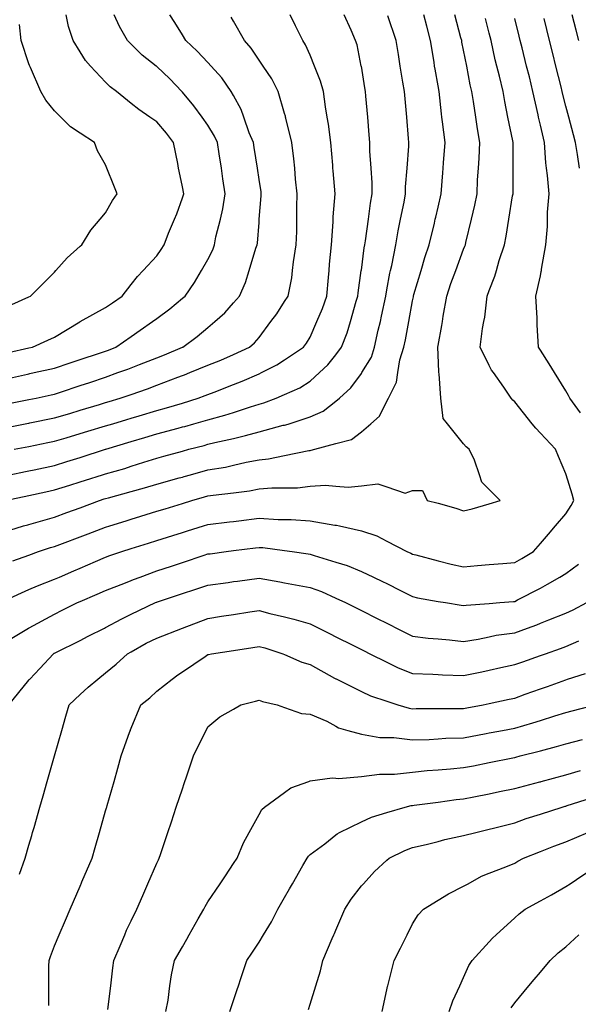
# Model space of a CAD drawing. Units: inches. Extents: x 2439085 to 2745013, y 1414657 to 1567451.
# Drawn here: x 2465444 to 2466525, y 1512683 to 1514589 of the extents above; entities that cross this region are included whole.
import ezdxf

# ---------------------------------------------------------------- set-up
doc = ezdxf.new("R2010")
doc.units = ezdxf.units.IN
doc.header["$MEASUREMENT"] = 0
doc.layers.add('Contours100ft', color=9, linetype='Continuous')

msp = doc.modelspace()

# ---------------------------------------------------------------- linework, layer by layer
at = {"layer": 'Contours100ft'}
for points, elevation in [([(2465412.6, 1513597.1), (2465451.7, 1513608.9), (2465459.7, 1513611.2), (2465462.1, 1513611.9), (2465466.1, 1513612.9), (2465511.6, 1513625.7), (2465535.3, 1513634.6), (2465561, 1513644.2), (2465598.6, 1513658.3), (2465607.7, 1513661.2), (2465610.5, 1513662.1), (2465615.8, 1513663.6), (2465660, 1513675.6), (2465685.4, 1513682.4), (2465709.5, 1513689.8), (2465753, 1513701.9), (2465758.9, 1513703.5), (2465762.3, 1513704.5), (2465774.4, 1513707.8), (2465808.4, 1513717.3), (2465842.7, 1513723), (2465857.9, 1513726.6), (2465882.4, 1513732.3), (2465907.4, 1513737), (2465925.9, 1513738.7), (2465956.8, 1513745.1), (2466003.9, 1513754.9), (2466006.3, 1513755.2), (2466008.3, 1513755.3), (2466015.5, 1513757.3), (2466055.8, 1513768.3), (2466086, 1513776.5), (2466105.3, 1513790.9), (2466123.4, 1513806.8), (2466140.1, 1513821.4), (2466154.7, 1513850.7), (2466157.5, 1513856.2), (2466173.1, 1513887.4), (2466175.9, 1513905.7), (2466179.7, 1513930.7), (2466187.4, 1513955.2), (2466190.4, 1513969), (2466196.9, 1514004.7), (2466204.2, 1514044.9), (2466205.9, 1514052.5), (2466206.2, 1514054.1), (2466207.1, 1514057), (2466220.9, 1514103.6), (2466228.4, 1514128.9), (2466236.8, 1514153.1), (2466246.6, 1514195.4), (2466248.2, 1514202.6), (2466249.2, 1514207), (2466253.7, 1514226.3), (2466259.6, 1514252), (2466262.7, 1514292.5), (2466263.4, 1514301.5), (2466264.2, 1514312.1), (2466267.2, 1514351), (2466262.6, 1514391.6), (2466261.2, 1514400.5), (2466260.3, 1514407), (2466255.7, 1514449.9), (2466253.7, 1514461), (2466247.9, 1514493.6), (2466247.1, 1514499.4), (2466246, 1514507.1), (2466239, 1514548.9), (2466231.7, 1514576.4), (2466225.9, 1514598.4)], 10890), ([(2465412.6, 1513798.3), (2465454.7, 1513806.8), (2465460.9, 1513808), (2465462.1, 1513808.2), (2465463.9, 1513808.6), (2465511.6, 1513818.1), (2465540.9, 1513826.9), (2465561, 1513833), (2465598.5, 1513844.2), (2465610.5, 1513847.8), (2465617, 1513849.8), (2465638.6, 1513856.2), (2465660, 1513863.6), (2465691.4, 1513874.3), (2465709.5, 1513881.2), (2465750, 1513896.7), (2465758.9, 1513900), (2465763.1, 1513901.5), (2465773.4, 1513905.7), (2465808.4, 1513919.9), (2465833.5, 1513930.1), (2465857.9, 1513941.1), (2465889, 1513955.2), (2465898.8, 1513963.7), (2465907.4, 1513973.5), (2465930.3, 1514004.7), (2465941.6, 1514019.9), (2465956.8, 1514043.4), (2465963.8, 1514054.1), (2465970.9, 1514089.6), (2465972.2, 1514103.6), (2465973.7, 1514120.5), (2465979.1, 1514153.1), (2465980.2, 1514179.2), (2465980.2, 1514202.6), (2465980.2, 1514225.9), (2465981.2, 1514252), (2465977.9, 1514280.4), (2465976.3, 1514301.5), (2465974.8, 1514319.5), (2465970.9, 1514351), (2465959.1, 1514398.2), (2465958.7, 1514400.5), (2465958.4, 1514402), (2465956.8, 1514407.2), (2465944, 1514449.9), (2465931.8, 1514474.4), (2465915.1, 1514499.4), (2465907.4, 1514511), (2465892.2, 1514533.7), (2465879, 1514548.9), (2465857.9, 1514586.3), (2465853.6, 1514594)], 10770), ([(2465415.9, 1513658.3), (2465462.1, 1513668), (2465494.9, 1513675), (2465511.6, 1513678.5), (2465541, 1513687.8), (2465561, 1513694.1), (2465571.5, 1513697.4), (2465604.5, 1513707.8), (2465610.5, 1513709.7), (2465647.4, 1513720.4), (2465660, 1513724.5), (2465684.6, 1513732.5), (2465709.5, 1513740), (2465723, 1513743.8), (2465758.9, 1513753.8), (2465771.5, 1513757.3), (2465800.9, 1513764.8), (2465808.4, 1513767), (2465821.6, 1513770.5), (2465857.9, 1513778.5), (2465881, 1513783.7), (2465907.4, 1513791.4), (2465953.8, 1513803.7), (2465956.8, 1513804.3), (2465958.9, 1513804.7), (2465965.3, 1513806.8), (2466006.3, 1513819.9), (2466031.7, 1513830.8), (2466055.8, 1513850.5), (2466062.8, 1513856.2), (2466085.1, 1513876.4), (2466105.3, 1513904), (2466106.3, 1513905.7), (2466124.8, 1513935.7), (2466130.8, 1513955.2), (2466138, 1513987.9), (2466142.1, 1514004.7), (2466144.5, 1514014.9), (2466152.6, 1514054.1), (2466154.7, 1514066.2), (2466160.4, 1514098), (2466161.8, 1514103.6), (2466164.1, 1514113), (2466172.1, 1514153.1), (2466176.7, 1514180.6), (2466181.3, 1514202.6), (2466188.2, 1514236), (2466191, 1514252), (2466191, 1514265.2), (2466193.8, 1514301.5), (2466197.1, 1514343.9), (2466197.1, 1514351), (2466196.4, 1514358.8), (2466193, 1514400.5), (2466190, 1514435.7), (2466188.8, 1514449.9), (2466185.8, 1514468.4), (2466180.6, 1514499.4), (2466176.9, 1514521.6), (2466172.4, 1514548.9), (2466156.4, 1514596.7)], 10860), ([(2465422.8, 1513945), (2465462.1, 1513953.7), (2465468.8, 1513955.2), (2465498.4, 1513968.3), (2465511.6, 1513974.2), (2465560.5, 1514004.1), (2465561, 1514004.4), (2465561.2, 1514004.5), (2465561.4, 1514004.7), (2465610.5, 1514031.7), (2465623.7, 1514040.9), (2465642.6, 1514054.1), (2465660, 1514076.3), (2465672, 1514091.6), (2465683.1, 1514103.6), (2465709.5, 1514132.1), (2465718.1, 1514144.4), (2465723.4, 1514153.1), (2465732.3, 1514175.9), (2465743.5, 1514202.6), (2465748.1, 1514213.4), (2465758.9, 1514244.4), (2465761.6, 1514252), (2465758.9, 1514265.4), (2465752.9, 1514295.5), (2465751.7, 1514301.5), (2465749.9, 1514310.5), (2465741.8, 1514351), (2465728, 1514369.5), (2465709.5, 1514391.4), (2465696.3, 1514400.5), (2465674.8, 1514415.3), (2465660, 1514427.1), (2465631.5, 1514449.9), (2465619.5, 1514458.9), (2465610.5, 1514467.9), (2465581.1, 1514499.4), (2465571.4, 1514509.8), (2465561, 1514526.8), (2465547.5, 1514548.9), (2465538.5, 1514575.9), (2465534, 1514598.4)], 10680), ([(2465423.2, 1513845.7), (2465462.1, 1513853.5), (2465475.9, 1513856.2), (2465505.1, 1513862.7), (2465511.6, 1513864.2), (2465523.4, 1513868.1), (2465561, 1513880.6), (2465579.8, 1513886.9), (2465610.5, 1513897.1), (2465634.2, 1513905.7), (2465653.2, 1513912.5), (2465660, 1513915.3), (2465675.9, 1513921.6), (2465709.5, 1513934.5), (2465724.5, 1513940.2), (2465758.9, 1513954.8), (2465759.8, 1513955.2), (2465787.8, 1513975.8), (2465808.4, 1513993), (2465821.5, 1514004.7), (2465840.8, 1514021.8), (2465857.9, 1514041), (2465869.5, 1514054.1), (2465881.2, 1514080.3), (2465888.2, 1514103.6), (2465901.1, 1514146.9), (2465903.4, 1514153.1), (2465904, 1514156.4), (2465907.4, 1514196.7), (2465907.8, 1514202.6), (2465911.5, 1514247.9), (2465911.6, 1514252), (2465911.2, 1514255.9), (2465907.4, 1514279.7), (2465904, 1514301.5), (2465897.9, 1514341.5), (2465896.4, 1514351), (2465888.4, 1514370), (2465877.8, 1514400.5), (2465872.6, 1514415.2), (2465857.9, 1514442), (2465853.5, 1514449.9), (2465835, 1514476.5), (2465814.6, 1514499.4), (2465808.4, 1514506.3), (2465787.8, 1514528.3), (2465765.9, 1514548.9), (2465758.9, 1514560), (2465744.2, 1514583.6), (2465734.9, 1514598.4)], 10740), ([(2465424.8, 1513707.8), (2465455.6, 1513714.3), (2465462.1, 1513715.7), (2465472, 1513717.8), (2465511.6, 1513726.1), (2465535.3, 1513733.6), (2465561, 1513741.7), (2465610.4, 1513757.3), (2465610.5, 1513757.3), (2465610.5, 1513757.3), (2465610.6, 1513757.3), (2465660, 1513772.2), (2465686.6, 1513780.2), (2465709.5, 1513787), (2465750.5, 1513798.3), (2465758.9, 1513800.5), (2465764, 1513801.7), (2465781.3, 1513806.8), (2465808.4, 1513814.6), (2465841.4, 1513823.3), (2465857.9, 1513828.8), (2465891, 1513839.8), (2465907.4, 1513844.6), (2465916.5, 1513847.1), (2465940.2, 1513856.2), (2465956.8, 1513863.6), (2465986, 1513876.6), (2466006.3, 1513889.3), (2466024.2, 1513905.7), (2466040.7, 1513920.8), (2466055.8, 1513940.4), (2466067.1, 1513955.2), (2466077.7, 1513982.7), (2466084, 1514004.7), (2466095.3, 1514044.2), (2466098.6, 1514054.1), (2466099.2, 1514060.2), (2466105.2, 1514103.6), (2466105.3, 1514104.1), (2466110.7, 1514147.6), (2466111.8, 1514153.1), (2466113.1, 1514160.9), (2466118.9, 1514202.6), (2466123.2, 1514234.1), (2466126.4, 1514252), (2466126.4, 1514273.2), (2466124.2, 1514301.5), (2466121.7, 1514334.6), (2466121.7, 1514351), (2466120.4, 1514366.1), (2466117.6, 1514400.5), (2466114.2, 1514441), (2466113.4, 1514449.9), (2466112.3, 1514456.9), (2466105.3, 1514499), (2466105.2, 1514499.4), (2466096.9, 1514540.6), (2466094.2, 1514548.9), (2466085.3, 1514568.9), (2466072.2, 1514598.4)], 10830), ([(2465430.9, 1513541.1), (2465462.1, 1513552.6), (2465480.4, 1513559.4), (2465504, 1513567), (2465511.6, 1513569.1), (2465527.2, 1513575), (2465561, 1513587.7), (2465576.4, 1513593.5), (2465610.5, 1513606.2), (2465618.9, 1513608.9), (2465650.2, 1513618.6), (2465660, 1513621.7), (2465678.7, 1513627.5), (2465709.5, 1513637.2), (2465725.6, 1513642.2), (2465758.9, 1513652.6), (2465777.2, 1513658.3), (2465801.6, 1513665.1), (2465808.4, 1513667), (2465818.8, 1513668.7), (2465857.9, 1513673.3), (2465888.7, 1513677), (2465907.4, 1513680.5), (2465931.8, 1513682.7), (2465956.8, 1513682.7), (2465981.9, 1513682.7), (2466006.3, 1513685.6), (2466035.8, 1513687.8), (2466055.8, 1513686), (2466079.8, 1513683.8), (2466105.3, 1513686.7), (2466137.1, 1513690.2), (2466154.7, 1513684.3), (2466189.9, 1513672.6), (2466204.2, 1513677.4), (2466223.3, 1513677.4), (2466232.8, 1513658.3), (2466253.7, 1513652.8), (2466288.4, 1513643.5), (2466303.2, 1513638.2), (2466319.7, 1513641.8), (2466352.6, 1513651.9), (2466373.6, 1513658.3), (2466352.6, 1513679.3), (2466338.4, 1513693.5), (2466333.6, 1513707.8), (2466324.1, 1513736.4), (2466313.6, 1513757.3), (2466307.8, 1513761.9), (2466303.2, 1513767.7), (2466272, 1513806.8), (2466263.8, 1513816.9), (2466258.9, 1513856.2), (2466256, 1513903.4), (2466255.3, 1513905.7), (2466255, 1513907), (2466253.7, 1513940), (2466253.1, 1513955.2), (2466253.7, 1513958.2), (2466261.2, 1513997.2), (2466262.3, 1514004.7), (2466263.8, 1514014.8), (2466270.8, 1514054.1), (2466278.7, 1514078.6), (2466287.9, 1514103.6), (2466303.2, 1514144.7), (2466305.8, 1514150.5), (2466306.7, 1514153.1), (2466307.6, 1514157.5), (2466318.4, 1514202.6), (2466325, 1514230.2), (2466329.2, 1514252), (2466330.3, 1514279.1), (2466331.9, 1514301.5), (2466333.4, 1514320.8), (2466334.4, 1514351), (2466329.7, 1514377.5), (2466326.5, 1514400.5), (2466322.4, 1514430.8), (2466319.2, 1514449.9), (2466316.1, 1514462.9), (2466309.1, 1514499.4), (2466303.2, 1514529.9), (2466299.9, 1514545.6), (2466299.4, 1514548.9), (2466298, 1514554.1), (2466286.2, 1514598.4)], 10920), ([(2465433.6, 1513757.3), (2465462.1, 1513763), (2465498.6, 1513770.3), (2465511.6, 1513772.9), (2465533.8, 1513779.6), (2465561, 1513787.7), (2465575.7, 1513792.1), (2465610.5, 1513802.6), (2465624.5, 1513806.8), (2465651.8, 1513815), (2465660, 1513817.4), (2465675.2, 1513822), (2465709.5, 1513832.3), (2465728.3, 1513837.4), (2465758.9, 1513846.9), (2465789.4, 1513856.2), (2465803.3, 1513861.3), (2465808.4, 1513863.4), (2465820.4, 1513868.2), (2465857.9, 1513882.7), (2465874.4, 1513889.2), (2465907.4, 1513903.4), (2465911.9, 1513905.7), (2465941.9, 1513920.7), (2465956.8, 1513930.7), (2465993.6, 1513955.2), (2465999, 1513962.5), (2466006.3, 1513974.2), (2466019.4, 1514004.7), (2466030.3, 1514030.2), (2466038.3, 1514054.1), (2466041.8, 1514089.7), (2466042.8, 1514103.6), (2466043.6, 1514115.8), (2466047.6, 1514153.1), (2466050.8, 1514197.6), (2466050.8, 1514202.6), (2466050.8, 1514207.5), (2466054.5, 1514252), (2466050.8, 1514296.5), (2466050.4, 1514301.5), (2466049.9, 1514307.4), (2466046.3, 1514351), (2466041.8, 1514386.5), (2466039.4, 1514400.5), (2466036, 1514420.3), (2466031.9, 1514449.9), (2466026.4, 1514470.1), (2466014.7, 1514499.4), (2466006.3, 1514520.4), (2465997.5, 1514540.1), (2465992.1, 1514548.9), (2465977.8, 1514577.4), (2465967.3, 1514598.4)], 10800), ([(2465677, 1513987.7), (2465701.2, 1514004.7), (2465709.5, 1514010.5), (2465734.4, 1514029.2), (2465758.9, 1514049.8), (2465764.1, 1514054.1), (2465782.1, 1514080.4), (2465795.8, 1514103.6), (2465808.4, 1514125.1), (2465817.8, 1514143.8), (2465821.1, 1514153.1), (2465824, 1514168.6), (2465832.5, 1514202.6), (2465837.5, 1514222.9), (2465842, 1514252), (2465837.5, 1514281.2), (2465834.4, 1514301.5), (2465830.1, 1514329.3), (2465826.8, 1514351), (2465821.3, 1514363.9), (2465808.4, 1514385.1), (2465797.1, 1514400.5), (2465780.9, 1514422.4), (2465758.9, 1514448.8), (2465758, 1514449.9), (2465734.4, 1514474.9), (2465709.5, 1514498.5), (2465708.3, 1514499.4), (2465681.1, 1514520.5), (2465660, 1514541.7), (2465652.8, 1514548.9), (2465637.5, 1514575.9), (2465627, 1514598.4)], 10710), ([(2466352.6, 1514562.9), (2466345.6, 1514591.3)], 10950), ([(2466529.2, 1513828.1), (2466508.9, 1513856.2), (2466506.1, 1513861.3), (2466501.1, 1513870.3), (2466478.9, 1513905.7), (2466468.4, 1513922.5), (2466451.6, 1513949.5), (2466448, 1513955.2), (2466445.3, 1513998.4), (2466445.3, 1514004.7), (2466445.3, 1514010.9), (2466442.9, 1514054.1), (2466451.6, 1514093.2), (2466453.5, 1514101.7), (2466453.7, 1514103.6), (2466453.9, 1514105.9), (2466462.5, 1514153.1), (2466465.7, 1514188.5), (2466465.7, 1514202.6), (2466465.7, 1514216.7), (2466468.4, 1514252), (2466465.7, 1514287.4), (2466463.7, 1514301.5), (2466462.2, 1514312.1), (2466459.6, 1514351), (2466451.6, 1514385.2), (2466448.7, 1514397.6), (2466448.2, 1514400.5), (2466447.3, 1514404.7), (2466437.4, 1514449.9), (2466430.4, 1514478.2), (2466425.1, 1514499.4), (2466416.2, 1514534.8), (2466412.7, 1514548.9), (2466410.6, 1514557.4), (2466402.1, 1514591.2)], 10980), ([(2466527.4, 1514301.5), (2466523.7, 1514328.4), (2466519.9, 1514351), (2466515.9, 1514365.9), (2466506.7, 1514400.5), (2466501.1, 1514421.6), (2466495.3, 1514444.1), (2466494, 1514449.9), (2466491.6, 1514459.4), (2466481.6, 1514499.4), (2466475.6, 1514523.4), (2466469.3, 1514548.9), (2466458.7, 1514591.3)], 11010), ([(2466525.8, 1514548.9), (2466520.9, 1514568.7), (2466513.4, 1514598.4)], 11040), ([(2465418.3, 1513466.1), (2465462.1, 1513485.6), (2465478.9, 1513493.1), (2465511.6, 1513505.9), (2465520.9, 1513509.9), (2465549, 1513521.9), (2465561, 1513527.1), (2465591.1, 1513540), (2465610.5, 1513548.3), (2465618.5, 1513551.4), (2465641.5, 1513559.4), (2465660, 1513565.2), (2465693.3, 1513575.6), (2465709.5, 1513580.6), (2465740.3, 1513590.3), (2465758.9, 1513596.1), (2465768.7, 1513599.1), (2465799.8, 1513608.9), (2465808.4, 1513611.5), (2465850, 1513616.7), (2465857.9, 1513617.7), (2465868, 1513619), (2465907.4, 1513623.9), (2465944.1, 1513621.6), (2465956.8, 1513621.6), (2465969.6, 1513621.6), (2466006.3, 1513619), (2466054.2, 1513610.4), (2466055.8, 1513610.3), (2466057.1, 1513610.2), (2466063, 1513608.9), (2466105.3, 1513599.3), (2466135.5, 1513589.6), (2466154.7, 1513579.5), (2466193, 1513559.4), (2466200.8, 1513556), (2466204.2, 1513554.3), (2466210.8, 1513552.8), (2466253.7, 1513541.6), (2466278.8, 1513535), (2466303.2, 1513530), (2466330.3, 1513532.2), (2466352.6, 1513534.1), (2466379, 1513536.3), (2466402.1, 1513538.2), (2466415.9, 1513545.6), (2466438.4, 1513559.4), (2466451.6, 1513574.8), (2466467.3, 1513593.1), (2466480.8, 1513608.9), (2466501.1, 1513632.5), (2466511.1, 1513648.3), (2466516.6, 1513658.3), (2466513, 1513670.3), (2466501.7, 1513707.8), (2466501.1, 1513710), (2466486.9, 1513743.1), (2466480.8, 1513757.3), (2466451.6, 1513788.7), (2466442.9, 1513798.1), (2466436, 1513806.8), (2466402.1, 1513849.1), (2466398.2, 1513852.3), (2466395, 1513856.2), (2466380.7, 1513877.7), (2466360.7, 1513905.7), (2466357.3, 1513910.4), (2466352.6, 1513919.7), (2466334.9, 1513955.2), (2466339.5, 1513991.5), (2466342.4, 1514004.7), (2466344.3, 1514013.1), (2466348.4, 1514054.1), (2466352.6, 1514064.8), (2466363.7, 1514092.5), (2466366.7, 1514103.6), (2466372, 1514123), (2466382.1, 1514153.1), (2466385.5, 1514169.7), (2466390.8, 1514202.6), (2466398, 1514248), (2466398.8, 1514252), (2466398.9, 1514255.2), (2466398.9, 1514301.5), (2466398.9, 1514347.8), (2466399.1, 1514351), (2466398.4, 1514354.7), (2466388.9, 1514400.5), (2466382.7, 1514430.5), (2466379.5, 1514449.9), (2466372.6, 1514479.5), (2466367.4, 1514499.4), (2466364.4, 1514511.2), (2466356.2, 1514548.9), (2466352.6, 1514562.9)], 10950), ([(2465428.8, 1514037.9), (2465462.1, 1514052.7), (2465465.2, 1514054.1), (2465488.4, 1514077.3), (2465511.6, 1514100.5), (2465514.4, 1514103.6), (2465536.3, 1514128.3), (2465561, 1514150.3), (2465564.2, 1514153.1), (2465582, 1514181.6), (2465600, 1514202.6), (2465610.5, 1514214.9), (2465623.6, 1514238.9), (2465632.8, 1514252), (2465626.4, 1514268), (2465613, 1514301.5), (2465610.5, 1514307.8), (2465594.8, 1514335.3), (2465588.9, 1514351), (2465561, 1514369.6), (2465542.5, 1514381.9), (2465524, 1514400.5), (2465511.6, 1514412.9), (2465494.7, 1514433.1), (2465485.1, 1514449.9), (2465465.2, 1514496.3), (2465463.7, 1514499.4), (2465463.1, 1514500.5), (2465462.1, 1514503.6), (2465447, 1514548.9), (2465443.6, 1514579.8)], 10650), ([(2465412.6, 1513892.4), (2465459.2, 1513902.8), (2465462.1, 1513903.4), (2465464, 1513903.8), (2465472.4, 1513905.7), (2465511.6, 1513914.4), (2465542.1, 1513924.6), (2465561, 1513930.9), (2465598.8, 1513943.5), (2465610.5, 1513947.4), (2465616.2, 1513949.5), (2465630.5, 1513955.2), (2465660, 1513975.8), (2465677, 1513987.7)], 10710), ([(2465412.6, 1513382.1), (2465461.5, 1513411), (2465461.9, 1513411.2), (2465462.1, 1513411.3), (2465462.8, 1513411.7), (2465511.6, 1513438.1), (2465526.5, 1513445.5), (2465556.3, 1513460.4), (2465561, 1513462.5), (2465594.2, 1513476.7), (2465610.5, 1513483.7), (2465648.8, 1513498.7), (2465660, 1513503.3), (2465664.6, 1513505.3), (2465677.3, 1513509.9), (2465709.5, 1513521.7), (2465737.7, 1513531.1), (2465758.9, 1513538.2), (2465801.4, 1513552.3), (2465808.4, 1513554.7), (2465812.6, 1513555.2), (2465843.6, 1513559.4), (2465857.9, 1513561.2), (2465900.3, 1513566.5), (2465907.4, 1513567.4), (2465914.9, 1513566.9), (2465956.8, 1513561.3), (2465971.1, 1513559.4), (2466002.1, 1513555.1), (2466006.3, 1513554.4), (2466014.1, 1513551.6), (2466055.8, 1513538.7), (2466077.8, 1513532), (2466105.3, 1513520.5), (2466128.5, 1513509.9), (2466146.5, 1513501.6), (2466154.7, 1513497.3), (2466181, 1513483.6), (2466204.2, 1513472), (2466213.7, 1513469.9), (2466253.7, 1513462.9), (2466268, 1513460.4), (2466298.3, 1513455.6), (2466303.2, 1513455), (2466307.9, 1513455.7), (2466352.6, 1513458.9), (2466373.5, 1513460.4), (2466399.9, 1513462.6), (2466402.1, 1513462.8), (2466407.3, 1513465.6), (2466451.6, 1513488.7), (2466465.5, 1513496), (2466489.1, 1513509.9), (2466501.1, 1513517), (2466525.6, 1513534.8)], 10980), ([(2465423.2, 1513262.5), (2465462.1, 1513310.4), (2465462.8, 1513311.3), (2465463.5, 1513312), (2465482.9, 1513332.8), (2465509.5, 1513361.5), (2465510.8, 1513362.3), (2465511.6, 1513362.7), (2465514, 1513363.9), (2465561, 1513387.4), (2465576.7, 1513395.3), (2465608.1, 1513411), (2465610.5, 1513412.1), (2465641.8, 1513429.1), (2465660, 1513437.8), (2465707.1, 1513460.4), (2465708.8, 1513461.1), (2465709.5, 1513461.4), (2465710.9, 1513461.9), (2465758.9, 1513477.9), (2465783, 1513485.9), (2465808.4, 1513494.4), (2465847.6, 1513499.6), (2465857.9, 1513501), (2465865.8, 1513502), (2465907.4, 1513507.6), (2465947.8, 1513500.8), (2465956.8, 1513499), (2465970.7, 1513496.1), (2466006.3, 1513489.7), (2466027.9, 1513482), (2466055.8, 1513469.1), (2466074.7, 1513460.4), (2466095.1, 1513450.2), (2466105.3, 1513445.1), (2466135.9, 1513429.8), (2466154.7, 1513420.4), (2466161, 1513417.2), (2466173.6, 1513411), (2466204.2, 1513395.7), (2466234.6, 1513391.9), (2466253.7, 1513390.3), (2466276.1, 1513388.5), (2466303.2, 1513385.4), (2466331.5, 1513389.8), (2466352.6, 1513394.3), (2466366.4, 1513397.2), (2466402.1, 1513402), (2466426.5, 1513411), (2466444.9, 1513417.7), (2466451.6, 1513420.5), (2466467.8, 1513427.2), (2466501.1, 1513440.2), (2466515.2, 1513446.3), (2466541.4, 1513460.4)], 11010), ([(2465443.9, 1512934.4), (2465455, 1512965.7), (2465462.1, 1512990.5), (2465467.6, 1513009.7), (2465469.1, 1513015.1), (2465472, 1513025), (2465483.3, 1513064.6), (2465489.6, 1513086.6), (2465497.4, 1513114.1), (2465511.5, 1513163.6), (2465511.6, 1513163.6), (2465511.6, 1513163.6), (2465511.6, 1513163.6), (2465525.7, 1513213.1), (2465533.5, 1513240.5), (2465539.8, 1513262.5), (2465561, 1513282.3), (2465576.4, 1513296.7), (2465595.3, 1513312), (2465610.5, 1513324.4), (2465631, 1513341), (2465652.9, 1513361.5), (2465660, 1513365.4), (2465689.2, 1513381.8), (2465709.5, 1513391.9), (2465758.9, 1513411), (2465758.9, 1513411), (2465758.9, 1513411), (2465759, 1513411), (2465808.4, 1513430), (2465834.8, 1513434), (2465857.9, 1513437.6), (2465889.4, 1513442.4), (2465907.4, 1513445.2), (2465928.2, 1513439.6), (2465956.8, 1513432.7), (2465974.4, 1513428.5), (2466006.3, 1513419.2), (2466022.8, 1513411), (2466044.8, 1513400), (2466055.8, 1513394.5), (2466088.8, 1513378), (2466105.3, 1513369.7), (2466110.8, 1513367), (2466121.8, 1513361.5), (2466154.7, 1513345), (2466176.7, 1513334), (2466204.2, 1513323.4), (2466243.8, 1513321.9), (2466253.7, 1513321.2), (2466262.2, 1513320.5), (2466303.2, 1513319.1), (2466338.1, 1513326.6), (2466352.6, 1513329.7), (2466375.1, 1513334.5), (2466402.1, 1513340.3), (2466417.7, 1513345.9), (2466451.6, 1513357.9), (2466461.5, 1513361.5), (2466490.9, 1513371.6), (2466501.1, 1513375.6), (2466525.8, 1513386.2)], 11040), ([(2465500.3, 1512680.1), (2465500.3, 1512718.3), (2465500.3, 1512756.5), (2465501, 1512767.8), (2465503.9, 1512775.5), (2465511.6, 1512796), (2465520.7, 1512817.2), (2465532.8, 1512845.5), (2465541.9, 1512866.7), (2465561, 1512911.5), (2465562.5, 1512914.8), (2465563.1, 1512916.2), (2465564.6, 1512919.7), (2465584.3, 1512965.7), (2465590.1, 1512986.1), (2465598.4, 1513015.1), (2465610.5, 1513057.5), (2465612.1, 1513063.1), (2465612.5, 1513064.6), (2465613.3, 1513067.5), (2465626.7, 1513114.1), (2465634.1, 1513140), (2465640.8, 1513163.6), (2465657.6, 1513210.7), (2465658.4, 1513213.1), (2465658.7, 1513214.3), (2465660, 1513217.3), (2465678.8, 1513262.5), (2465695.9, 1513276.1), (2465709.5, 1513288.8), (2465739, 1513312), (2465750.2, 1513320.8), (2465758.9, 1513326.6), (2465802.8, 1513355.8), (2465808.4, 1513359.7), (2465809.8, 1513360.1), (2465815.5, 1513361.5), (2465857.9, 1513368), (2465895.1, 1513373.7), (2465907.4, 1513375.6), (2465918.5, 1513372.6), (2465953.3, 1513361.5), (2465956.8, 1513359.9), (2465990, 1513345.2), (2466006.3, 1513340.3), (2466053.4, 1513314.4), (2466055.8, 1513313), (2466056.4, 1513312.6), (2466057.7, 1513312), (2466105.3, 1513288.2), (2466122.9, 1513280.2), (2466154.7, 1513269.6), (2466175.9, 1513262.5), (2466197.6, 1513255.9), (2466204.2, 1513255), (2466211.5, 1513255.2), (2466253.7, 1513255.2), (2466295.9, 1513255.2), (2466303.2, 1513255.5), (2466309.1, 1513256.6), (2466340.9, 1513262.5), (2466352.6, 1513265), (2466391.3, 1513273.3), (2466402.1, 1513275.7), (2466422.5, 1513282.9), (2466451.6, 1513293.3), (2466465.4, 1513298.2), (2466501.1, 1513311), (2466504.2, 1513312), (2466539.3, 1513323.3)], 11070), ([(2465614.6, 1512672.9), (2465620.3, 1512718.3), (2465624.7, 1512753.6), (2465626.4, 1512767.8), (2465638.8, 1512796.1), (2465647.3, 1512817.2), (2465650.9, 1512826.3), (2465660, 1512844.5), (2465671.1, 1512866.7), (2465682.6, 1512893.6), (2465692.3, 1512916.2), (2465709.5, 1512956.2), (2465712.5, 1512962.7), (2465714.2, 1512965.7), (2465716.6, 1512972.8), (2465730.7, 1513015.1), (2465737.8, 1513036.3), (2465747.2, 1513064.6), (2465758.9, 1513099.9), (2465762.5, 1513110.5), (2465763.7, 1513114.1), (2465766, 1513121.2), (2465780.2, 1513163.6), (2465789.6, 1513182.4), (2465804.9, 1513213.1), (2465808.4, 1513220.1), (2465831.6, 1513239.4), (2465857.9, 1513254.4), (2465872.1, 1513262.5), (2465900.3, 1513269.6), (2465907.4, 1513271.3), (2465913.8, 1513268.9), (2465942.6, 1513262.5), (2465956.8, 1513257.4), (2465989.3, 1513245.5), (2466006.3, 1513244.3), (2466038.2, 1513230.7), (2466055.8, 1513220.9), (2466060.8, 1513218.1), (2466079.3, 1513213.1), (2466105.3, 1513206), (2466141.1, 1513199.4), (2466154.7, 1513199.4), (2466168.3, 1513199.4), (2466204.2, 1513194.7), (2466236.4, 1513195.7), (2466253.7, 1513196.9), (2466268.9, 1513197.8), (2466303.2, 1513198.9), (2466346.7, 1513207.1), (2466352.6, 1513208.2), (2466356.7, 1513209), (2466378.6, 1513213.1), (2466402.1, 1513217.5), (2466437.3, 1513227.4), (2466451.6, 1513232), (2466479.5, 1513241), (2466501.1, 1513247.4), (2466513, 1513250.6), (2466550.6, 1513260.6)], 11100), ([(2465727.2, 1512668.8), (2465731.3, 1512690.6), (2465734.9, 1512718.3), (2465737.8, 1512739.5), (2465743.8, 1512767.8), (2465758.9, 1512794.2), (2465767.3, 1512808.9), (2465772.1, 1512817.2), (2465789.7, 1512848), (2465800.4, 1512866.7), (2465803.1, 1512872.1), (2465808.4, 1512880.8), (2465832, 1512916.2), (2465842.4, 1512931.7), (2465857.9, 1512955), (2465865, 1512965.7), (2465877.5, 1512995.6), (2465888.1, 1513015.1), (2465907.4, 1513050.4), (2465912.4, 1513059.6), (2465918, 1513064.6), (2465956.8, 1513092.9), (2465969.1, 1513101.8), (2466003.6, 1513114.1), (2466006.3, 1513115.1), (2466048.8, 1513121.1), (2466055.8, 1513120.4), (2466061.4, 1513119.7), (2466105.3, 1513123.7), (2466140.3, 1513128.5), (2466154.7, 1513128.5), (2466169.1, 1513128.5), (2466204.2, 1513132.3), (2466232.5, 1513135.3), (2466253.7, 1513136.7), (2466278, 1513138.4), (2466303.2, 1513140.9), (2466322, 1513144.7), (2466352.6, 1513150.8), (2466398.6, 1513160), (2466402.1, 1513160.7), (2466404.4, 1513161.3), (2466412.8, 1513163.6), (2466451.6, 1513173.6), (2466483, 1513181.7), (2466501.1, 1513187.1), (2466533.2, 1513195.7)], 11130), ([(2465850.9, 1512668.8), (2465857.9, 1512689.8), (2465865, 1512711.2), (2465867.4, 1512718.3), (2465872.1, 1512732.5), (2465883.9, 1512767.8), (2465893.3, 1512781.9), (2465907.4, 1512803), (2465916.1, 1512817.2), (2465931.6, 1512842.5), (2465943.8, 1512866.7), (2465956.8, 1512889.6), (2465966.5, 1512906.5), (2465972, 1512916.2), (2465992.3, 1512951.7), (2466000.3, 1512965.7), (2466002.7, 1512969.3), (2466006.3, 1512972.7), (2466034.3, 1512993.7), (2466055.8, 1513010.9), (2466058.2, 1513012.8), (2466062.9, 1513015.1), (2466105.3, 1513036.3), (2466124.9, 1513045), (2466154.7, 1513054), (2466190.2, 1513064.6), (2466201.5, 1513067.3), (2466204.2, 1513067.6), (2466207.6, 1513068), (2466253.7, 1513074.3), (2466288.6, 1513079.2), (2466303.2, 1513080.6), (2466323.2, 1513084.6), (2466352.6, 1513090.5), (2466372.3, 1513094.4), (2466402.1, 1513100.4), (2466450.9, 1513113.4), (2466451.6, 1513113.6), (2466452, 1513113.7), (2466453.5, 1513114.1), (2466501.1, 1513126.8), (2466529.4, 1513135.3)], 11160), ([(2466002.8, 1512672.3), (2466006.3, 1512682.7), (2466017.3, 1512718.3), (2466026.3, 1512747.8), (2466030.6, 1512767.8), (2466048.8, 1512810.3), (2466051.8, 1512817.2), (2466053, 1512820), (2466055.8, 1512826.5), (2466073, 1512866.7), (2466085.6, 1512886.3), (2466105.3, 1512911.9), (2466109.2, 1512916.2), (2466130.9, 1512940), (2466154.7, 1512961.7), (2466159.1, 1512965.7), (2466189.2, 1512980.7), (2466204.2, 1512986.2), (2466230.8, 1512992.2), (2466253.7, 1512998.2), (2466267.1, 1513001.7), (2466303.2, 1513009.2), (2466326.9, 1513015.1), (2466347.5, 1513020.3), (2466352.6, 1513021.6), (2466361.2, 1513023.7), (2466402.1, 1513034), (2466424.4, 1513042.3), (2466451.6, 1513051), (2466494.1, 1513064.6), (2466499.6, 1513066.1), (2466501.1, 1513066.5), (2466503.7, 1513067.3), (2466550.6, 1513082.4)], 11190), ([(2466145.7, 1512668.8), (2466154.7, 1512710.8), (2466156.1, 1512717), (2466156.5, 1512718.3), (2466157.2, 1512720.8), (2466169, 1512767.8), (2466180.7, 1512791.3), (2466193.7, 1512817.2), (2466204.2, 1512838.3), (2466214.9, 1512856), (2466225.6, 1512866.7), (2466253.7, 1512884), (2466273.6, 1512896.3), (2466303.2, 1512911.1), (2466312.2, 1512916.2), (2466337.9, 1512930.9), (2466352.6, 1512936.4), (2466385, 1512948.6), (2466402.1, 1512956.2), (2466408.2, 1512959.6), (2466419.2, 1512965.7), (2466451.6, 1512978.6), (2466477.7, 1512989.1), (2466501.1, 1512997.2), (2466543.6, 1513015.1)], 11220), ([(2466275, 1512668.8), (2466282.4, 1512689.6), (2466295.7, 1512718.3), (2466303.2, 1512734.5), (2466313.1, 1512757.8), (2466319.8, 1512767.8), (2466352.6, 1512803.6), (2466359.2, 1512810.7), (2466366.3, 1512817.2), (2466402.1, 1512850.1), (2466410.8, 1512858.1), (2466422.1, 1512866.7), (2466451.6, 1512883.1), (2466472.9, 1512894.9), (2466501.1, 1512910.6), (2466509.4, 1512916.2), (2466534.1, 1512932.6), (2466550.6, 1512943.6), (2466583.7, 1512965.7), (2466595, 1512970.7), (2466600, 1512972.7), (2466613.1, 1512978.8), (2466649.5, 1512996.3)], 11250), ([(2466395.1, 1512675.8), (2466402.1, 1512685.6), (2466429.4, 1512718.3), (2466439.5, 1512730.4), (2466451.6, 1512745), (2466470.6, 1512767.8), (2466486.4, 1512782.4), (2466501.1, 1512793.9), (2466526.2, 1512817.2)], 11280)]:
    msp.add_lwpolyline(points, dxfattribs=dict(at, elevation=elevation))

doc.saveas('drawing.dxf')
